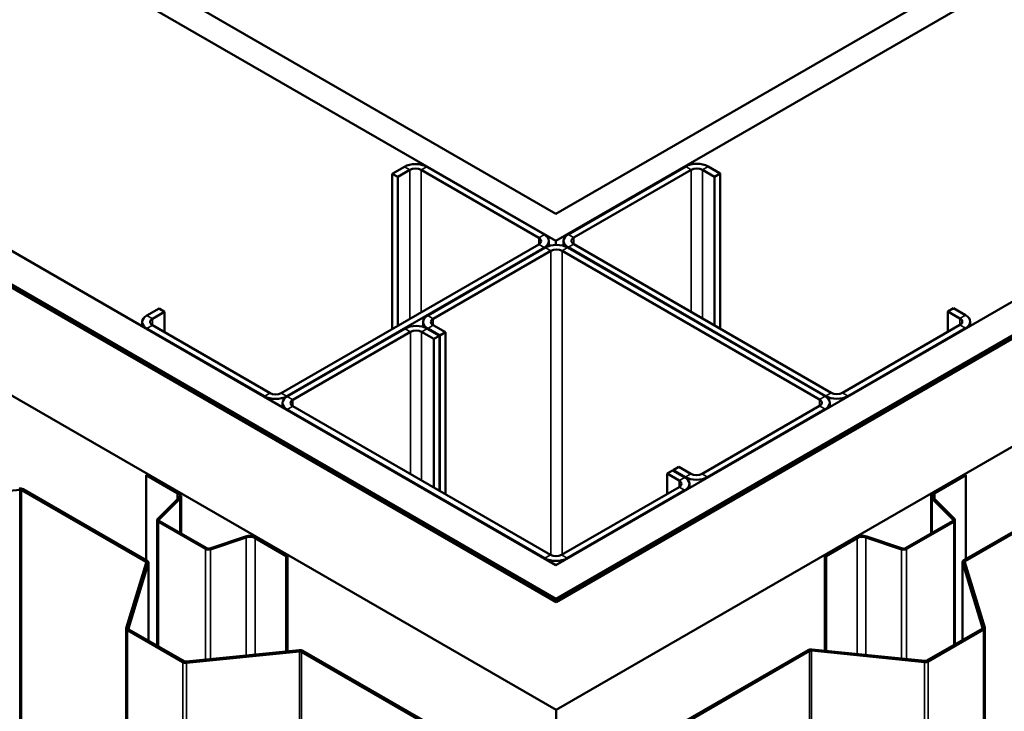
# Model space of a CAD drawing. Units: inches. Extents: x 1 to 58.5, y 1.1 to 37.4.
# Drawn here: x 48.1 to 50.7, y 31.5 to 33.4 of the extents above; entities that cross this region are included whole.
import ezdxf

# ---------------------------------------------------------------- set-up
doc = ezdxf.new("R2010")
doc.units = ezdxf.units.IN
doc.header["$LTSCALE"] = 3.5
doc.header["$MEASUREMENT"] = 0
doc.layers.add('Visible (ANSI)', color=7, linetype='Continuous', lineweight=50)
doc.layers.add('Visible Narrow (ANSI)', color=7, linetype='Continuous', lineweight=35)

msp = doc.modelspace()

# ---------------------------------------------------------------- linework, layer by layer
at = {"layer": 'Visible (ANSI)'}
for p, q in [((43.31281, 36.45427), (49.53385, 32.86255)), ((49.53385, 32.86255), (55.75514, 36.45442)), ((49.53385, 32.79111), (43.25094, 36.41855)), ((55.81701, 36.41869), (49.53385, 32.79111)), ((42.506, 35.98846), (49.53385, 31.93093)), ((49.53385, 31.93093), (56.56195, 35.98861)), ((42.42123, 35.93952), (49.5341, 31.83291)), ((42.42247, 35.94024), (49.5242, 31.84006)), ((49.52915, 31.84291), (42.42742, 35.9431)), ((49.53385, 31.84163), (42.42866, 35.94381)), ((56.63929, 35.94395), (49.53385, 31.84163)), ((49.5341, 31.83291), (56.64696, 35.93952)), ((56.64077, 35.9431), (49.53905, 31.84291)), ((49.544, 31.84006), (56.64572, 35.94024)), ((49.5341, 31.54714), (42.17375, 35.79664)), ((56.89444, 35.79664), (49.5341, 31.54714)), ((49.87786, 32.98829), (49.56602, 32.80826)), ((49.96943, 32.96972), (49.93725, 32.98829)), ((49.13168, 32.98758), (49.09951, 32.969)), ((49.11436, 32.96043), (49.09951, 32.969)), ((49.09951, 32.969), (49.09951, 32.55749)), ((49.14653, 32.97901), (49.11436, 32.96043)), ((49.48806, 32.79897), (49.17623, 32.97901)), ((49.50291, 32.80754), (49.19108, 32.98758)), ((49.89271, 32.97972), (49.58087, 32.79968)), ((49.95458, 32.96115), (49.9224, 32.97972)), ((49.95458, 32.96115), (49.96943, 32.96972)), ((49.96943, 32.55821), (49.96943, 32.96972)), ((49.11436, 32.96043), (49.11436, 32.56606)), ((49.95458, 32.96115), (49.95458, 32.56678)), ((48.805, 32.38746), (49.48806, 32.78182)), ((49.51521, 32.77747), (49.51521, 32.7904)), ((49.53385, 32.78034), (49.53385, 32.79111)), ((49.55372, 32.77783), (49.55372, 32.79111)), ((49.58087, 32.78254), (50.26394, 32.38817)), ((48.81985, 32.37888), (49.50291, 32.77325)), ((49.50539, 32.77325), (49.19355, 32.59321)), ((49.2084, 32.58464), (49.52024, 32.76468)), ((49.54994, 32.76468), (50.233, 32.37031)), ((50.24785, 32.37888), (49.56478, 32.77325)), ((49.56602, 32.77396), (50.24909, 32.3796)), ((48.48079, 32.61179), (48.44862, 32.59321)), ((48.49564, 32.60321), (48.46347, 32.58464)), ((48.49564, 32.60321), (48.48079, 32.61179)), ((48.49564, 32.60321), (48.49564, 32.54892)), ((50.5733, 32.60393), (50.58814, 32.6125)), ((50.60547, 32.58535), (50.5733, 32.60393)), ((50.5733, 32.60393), (50.5733, 32.54963)), ((50.62032, 32.59393), (50.58814, 32.6125)), ((48.43631, 32.56459), (48.43631, 32.57607)), ((49.18125, 32.57607), (49.18125, 32.56279)), ((50.63262, 32.56531), (50.63262, 32.57678)), ((48.44862, 32.55892), (48.76045, 32.37888)), ((48.46347, 32.56749), (48.7753, 32.38746)), ((49.13292, 32.55821), (48.82108, 32.37817)), ((49.14777, 32.54963), (48.83593, 32.36959)), ((49.20964, 32.53106), (49.17747, 32.54963)), ((49.22449, 32.53963), (49.19232, 32.55821)), ((49.19355, 32.55892), (49.22573, 32.54034)), ((49.24058, 32.54892), (49.2084, 32.56749)), ((49.24058, 32.54892), (49.22573, 32.54034)), ((49.24058, 32.11883), (49.24058, 32.54892)), ((50.29363, 32.38817), (50.60547, 32.56821)), ((50.30848, 32.3796), (50.62032, 32.55963)), ((49.20964, 32.53106), (49.22449, 32.53963)), ((49.20964, 32.53106), (49.20964, 32.13669)), ((49.22449, 32.12812), (49.22449, 32.53963)), ((49.22573, 32.54034), (49.22573, 32.1274)), ((50.26015, 32.36174), (50.26015, 32.35026)), ((48.80878, 32.34955), (48.80878, 32.36102)), ((48.82108, 32.34387), (49.50415, 31.94951)), ((48.83593, 32.35245), (49.519, 31.95808)), ((50.233, 32.35316), (49.92117, 32.17312)), ((49.93602, 32.16455), (50.24785, 32.34459)), ((49.82836, 32.17384), (49.84321, 32.18241)), ((49.87538, 32.16384), (49.84321, 32.18241)), ((49.85929, 32.1917), (49.84445, 32.18313)), ((49.84445, 32.18313), (49.87662, 32.16455)), ((49.84445, 32.1817), (49.84445, 32.18313)), ((49.89147, 32.17312), (49.85929, 32.1917)), ((48.4501, 32.17155), (48.44688, 32.1697)), ((48.44688, 31.94395), (48.44688, 32.1697)), ((48.44688, 32.1697), (48.52915, 32.1222)), ((48.4501, 32.17155), (48.53237, 32.12406)), ((49.86053, 32.15526), (49.82836, 32.17384)), ((49.82836, 32.17384), (49.82836, 32.11954)), ((50.61809, 32.17155), (50.53582, 32.12406)), ((50.53904, 32.1222), (50.62131, 32.1697)), ((50.61809, 32.17155), (50.62131, 32.1697)), ((50.62131, 32.1697), (50.62131, 31.94759)), ((47.81095, 32.10067), (48.11119, 32.13124)), ((48.11613, 32.13034), (48.44539, 31.94024)), ((48.12009, 32.13263), (48.44935, 31.94252)), ((49.5487, 31.95808), (49.86053, 32.13812)), ((49.56355, 31.94951), (49.87538, 32.12954)), ((49.88768, 32.13522), (49.88768, 32.14669)), ((50.94495, 32.13445), (50.61569, 31.94435)), ((50.61965, 31.94206), (50.94891, 32.13216)), ((48.53224, 32.10866), (48.47744, 32.05386)), ((48.53618, 32.10735), (48.48138, 32.05254)), ((48.53939, 32.11427), (48.53939, 32.01524)), ((50.5288, 32.01524), (50.5288, 32.11427)), ((50.53201, 32.10735), (50.58682, 32.05254)), ((50.59076, 32.05386), (50.53595, 32.10866)), ((48.47598, 31.71739), (48.47598, 32.05073)), ((48.48238, 32.04815), (48.6076, 31.97586)), ((50.58581, 32.04815), (50.46059, 31.97586)), ((50.59221, 32.05073), (50.59221, 31.72103)), ((48.47916, 32.0463), (48.60438, 31.974)), ((50.46381, 31.974), (50.58903, 32.0463)), ((48.6152, 31.97528), (48.71012, 32.00692)), ((48.61748, 31.973), (48.7124, 32.00465)), ((48.73585, 32.00286), (48.81812, 31.95537)), ((48.73906, 32.00472), (48.82133, 31.95722)), ((50.32913, 32.00472), (50.24686, 31.95722)), ((50.25008, 31.95537), (50.33235, 32.00286)), ((50.35579, 32.00465), (50.45071, 31.973)), ((50.45299, 31.97528), (50.35807, 32.00692)), ((48.82133, 31.95722), (48.81812, 31.95537)), ((48.81812, 31.95537), (48.81812, 31.70224)), ((48.82133, 31.95722), (48.82133, 31.70257)), ((50.24686, 31.70407), (50.24686, 31.95722)), ((50.24686, 31.95722), (50.25008, 31.95537)), ((50.25008, 31.70374), (50.25008, 31.95537)), ((48.44695, 31.93739), (48.39401, 31.76405)), ((48.45246, 31.93683), (48.39952, 31.76349)), ((48.45263, 31.93795), (48.45263, 31.73087)), ((50.61241, 31.73269), (50.61241, 31.93977)), ((50.61258, 31.93865), (50.66552, 31.76531)), ((50.67103, 31.76587), (50.61809, 31.93921)), ((48.39384, 23.18971), (48.39384, 31.76292)), ((48.40108, 31.76064), (48.54751, 31.67609)), ((50.66396, 31.76246), (50.51753, 31.67792)), ((50.6712, 31.76475), (50.6712, 23.19153)), ((48.39712, 31.75835), (48.54355, 31.67381)), ((50.52149, 31.67563), (50.66792, 31.76017)), ((48.55244, 31.6752), (48.85268, 31.70576)), ((48.55342, 31.67201), (48.85366, 31.70258)), ((48.85859, 31.70168), (49.18785, 31.51158)), ((48.86255, 31.70397), (49.19181, 31.51386)), ((50.20249, 31.70579), (49.87322, 31.51569)), ((49.87718, 31.5134), (50.20645, 31.7035)), ((50.21138, 31.7044), (50.51162, 31.67383)), ((50.51259, 31.67702), (50.21235, 31.70758)), ((49.5341, 31.08132), (49.5341, 31.54714))]:
    msp.add_line(p, q, dxfattribs=at)
for centre, major_axis, start_param, end_param in [((49.16138, 32.97043), (-0.042, 0), 3.9269908, 5.4977871), ((49.90755, 32.97115), (-0.042, 0), 3.9269908, 5.4977871), ((49.16138, 32.97043), (-0.021, 0), 3.9269908, 5.4977871), ((49.90755, 32.97115), (-0.021, 0), 3.9269908, 5.4977871), ((49.47321, 32.7904), (0.042, 0), 5.4977871, 7.0685835), ((49.59572, 32.79111), (-0.042, 0), 5.4977871, 7.0685835), ((49.47321, 32.7904), (0.021, 0), 5.4977871, 7.0685835), ((49.53509, 32.7561), (-0.042, 0), 3.9269908, 5.4977871), ((49.59572, 32.79111), (-0.021, 0), 5.4977871, 7.0685835), ((49.53509, 32.7561), (0.021, 0), 0.7853982, 2.3561945), ((48.47831, 32.57607), (-0.042, 0), 5.4977871, 7.0685835), ((48.47831, 32.57607), (-0.021, 0), 5.4977871, 7.0685835), ((49.22325, 32.57607), (-0.042, 0), 5.4977871, 7.0685835), ((49.22325, 32.57607), (-0.021, 0), 5.4977871, 7.0685835), ((50.59062, 32.57678), (0.021, 0), 5.4977871, 7.0685835), ((50.59062, 32.57678), (0.042, 0), 5.4977871, 7.0685835), ((49.16262, 32.54106), (-0.042, 0), 3.9269908, 5.4977871), ((49.16262, 32.54106), (-0.021, 0), 3.9269908, 5.4977871), ((48.79015, 32.39603), (0.021, 0), 3.9269908, 5.4977871), ((50.27879, 32.39674), (0.021, 0), 3.9269908, 5.4977871), ((48.79015, 32.39603), (0.042, 0), 3.9269908, 5.4977871), ((48.85078, 32.36102), (-0.042, 0), 5.4977871, 7.0685835), ((48.85078, 32.36102), (-0.021, 0), 5.4977871, 7.0685835), ((50.21815, 32.36174), (0.021, 0), 5.4977871, 7.0685835), ((50.21815, 32.36174), (0.042, 0), 5.4977871, 7.0685835), ((50.27879, 32.39674), (0.042, 0), 3.9269908, 5.4977871), ((49.84568, 32.14669), (0.021, 0), 5.4977871, 7.0685835), ((49.84568, 32.14669), (0.042, 0), 5.4977871, 7.0685835), ((49.90632, 32.1817), (0.042, 0), 3.9269908, 5.4977871), ((49.90632, 32.1817), (-0.021, 0), 0.7853982, 2.3561945), ((48.11217, 32.12805), (0.0112, 0), 0.7853982, 1.7453293), ((48.11217, 32.12805), (0.0056, 0), 0.7853982, 1.7453293), ((48.51542, 32.11427), (0.01943, 0), 5.7595865, 7.0685835), ((48.51542, 32.11427), (0.02398, 0), 5.7595865, 7.0685835), ((50.55278, 32.11427), (-0.02397, 0), 5.4977871, 6.8067841), ((50.55278, 32.11427), (-0.01942, 0), 5.4977871, 6.8067841), ((48.48683, 32.05073), (-0.01085, 0), 5.7595865, 7.0685835), ((48.48683, 32.05073), (-0.0063, 0), 5.7595865, 7.0685835), ((50.58136, 32.05073), (0.0063, 0), 5.4977871, 6.8067841), ((50.58136, 32.05073), (0.01085, 0), 5.4977871, 6.8067841), ((48.72211, 31.99493), (0.02397, 0), 0.7853982, 2.0943951), ((48.72211, 31.99493), (0.01942, 0), 0.7853982, 2.0943951), ((50.34608, 31.99493), (-0.02397, 0), 4.1887902, 5.4977871), ((50.34608, 31.99493), (0.01942, 0), 1.0471976, 2.3561945), ((48.61205, 31.97843), (0.01085, 0), 3.9269908, 5.2359878), ((48.61205, 31.97843), (0.0063, 0), 3.9269908, 5.2359878), ((50.45614, 31.97843), (0.01085, 0), 4.1887902, 5.4977871), ((50.45614, 31.97843), (-0.0063, 0), 1.0471976, 2.3561945), ((49.53385, 31.96665), (0.042, 0), 3.9269908, 5.4977871), ((49.53385, 31.96665), (0.021, 0), 3.9269908, 5.4977871), ((50.62361, 31.93977), (-0.0112, 0), 5.4977871, 6.4577182), ((48.44143, 31.93795), (0.0056, 0), 6.1086524, 7.0685835), ((48.44143, 31.93795), (0.0112, 0), 6.1086524, 7.0685835), ((50.62361, 31.93977), (-0.0056, 0), 5.4977871, 6.4577182), ((49.5341, 31.84577), (0.014, 0), 3.9269908, 5.4977871), ((49.5341, 31.84577), (-0.007, 0), 0.7853982, 2.3561945), ((48.40504, 31.76292), (-0.0112, 0), 6.1086524, 7.0685835), ((48.40504, 31.76292), (-0.0056, 0), 6.1086524, 7.0685835), ((50.66, 31.76475), (0.0056, 0), 5.4977871, 6.4577182), ((50.66, 31.76475), (0.0112, 0), 5.4977871, 6.4577182), ((48.85463, 31.69939), (0.0112, 0), 0.7853982, 1.7453293), ((48.85463, 31.69939), (0.0056, 0), 0.7853982, 1.7453293), ((50.21041, 31.70121), (-0.0112, 0), 4.5378561, 5.4977871), ((50.21041, 31.70121), (0.0056, 0), 1.3962634, 2.3561945), ((48.55147, 31.67838), (0.0112, 0), 3.9269908, 4.8869219), ((48.55147, 31.67838), (0.0056, 0), 3.9269908, 4.8869219), ((50.51357, 31.6802), (0.0112, 0), 4.5378561, 5.4977871), ((50.51357, 31.6802), (-0.0056, 0), 1.3962634, 2.3561945)]:
    msp.add_ellipse(centre, major_axis=major_axis, ratio=0.5773503, start_param=start_param, end_param=end_param, dxfattribs=at)
at = {"layer": 'Visible Narrow (ANSI)'}
for p, q in [((49.89271, 32.97972), (49.87786, 32.98829)), ((49.9224, 32.97972), (49.93725, 32.98829)), ((49.14653, 32.97901), (49.13168, 32.98758)), ((49.14653, 32.58464), (49.14653, 32.97901)), ((49.17623, 32.97901), (49.19108, 32.98758)), ((49.17623, 32.60179), (49.17623, 32.97901)), ((49.89271, 32.6025), (49.89271, 32.97972)), ((49.9224, 32.58535), (49.9224, 32.97972)), ((49.48806, 32.79897), (49.50291, 32.80754)), ((49.58087, 32.79968), (49.56602, 32.80826)), ((49.48806, 32.78182), (49.48806, 32.79897)), ((49.48806, 32.78182), (49.50291, 32.77325)), ((49.58087, 32.78254), (49.56602, 32.77396)), ((49.58087, 32.78254), (49.58087, 32.79968)), ((49.50291, 32.77325), (49.50291, 32.77182)), ((49.50539, 32.77325), (49.52024, 32.76468)), ((49.52024, 32.76468), (49.52024, 31.95742)), ((49.56478, 32.77325), (49.54994, 32.76468)), ((49.54994, 32.76468), (49.54994, 31.95879)), ((49.56602, 32.77396), (49.56602, 32.77254)), ((48.46347, 32.58464), (48.44862, 32.59321)), ((48.46347, 32.56749), (48.46347, 32.58464)), ((49.19355, 32.59321), (49.2084, 32.58464)), ((49.2084, 32.58464), (49.2084, 32.56749)), ((50.60547, 32.58535), (50.62032, 32.59393)), ((50.60547, 32.56821), (50.60547, 32.58535)), ((48.46347, 32.56749), (48.44862, 32.55892)), ((48.44862, 32.55892), (48.44862, 32.55749)), ((49.14777, 32.54963), (49.13292, 32.55821)), ((49.14777, 32.17241), (49.14777, 32.54963)), ((49.17747, 32.54963), (49.19232, 32.55821)), ((49.17747, 32.15526), (49.17747, 32.54963)), ((49.19355, 32.55892), (49.2084, 32.56749)), ((49.19355, 32.55749), (49.19355, 32.55892)), ((50.60547, 32.56821), (50.62032, 32.55963)), ((50.62032, 32.55963), (50.62032, 32.55821)), ((48.7753, 32.38746), (48.76045, 32.37888)), ((48.805, 32.38746), (48.81985, 32.37888)), ((50.26394, 32.38817), (50.24909, 32.3796)), ((50.29363, 32.38817), (50.30848, 32.3796)), ((48.76045, 32.37888), (48.76045, 32.37745)), ((48.81985, 32.37888), (48.81985, 32.37742)), ((48.83593, 32.36959), (48.82108, 32.37817)), ((48.83593, 32.35245), (48.83593, 32.36959)), ((50.24785, 32.37888), (50.233, 32.37031)), ((50.233, 32.37031), (50.233, 32.35316)), ((50.24909, 32.3796), (50.24909, 32.37814)), ((50.30848, 32.3796), (50.30848, 32.37817)), ((48.83593, 32.35245), (48.82108, 32.34387)), ((48.82108, 32.34387), (48.82108, 32.34245)), ((50.24785, 32.34459), (50.233, 32.35316)), ((50.24785, 32.34316), (50.24785, 32.34459)), ((49.86053, 32.15526), (49.87538, 32.16384)), ((49.86053, 32.13812), (49.86053, 32.15526)), ((49.87662, 32.16455), (49.89147, 32.17312)), ((49.87662, 32.16309), (49.87662, 32.16455)), ((49.93602, 32.16455), (49.92117, 32.17312)), ((49.93602, 32.16312), (49.93602, 32.16455)), ((48.11022, 32.13442), (48.11119, 32.13124)), ((48.11119, 32.13124), (48.11119, 23.55802)), ((48.12009, 32.13263), (48.11613, 32.13034)), ((48.11613, 32.13034), (48.11613, 23.55713)), ((49.86053, 32.13812), (49.87538, 32.12954)), ((49.87538, 32.12954), (49.87538, 32.12812)), ((48.53237, 32.12406), (48.52915, 32.1222)), ((48.52915, 32.1222), (48.52915, 32.10557)), ((48.53618, 32.10735), (48.53224, 32.10866)), ((48.53618, 32.01709), (48.53618, 32.10735)), ((50.53595, 32.10866), (50.53201, 32.10735)), ((50.53201, 32.10735), (50.53201, 32.01709)), ((50.53904, 32.1222), (50.53582, 32.12406)), ((50.53904, 32.10557), (50.53904, 32.1222)), ((48.48138, 32.05254), (48.47744, 32.05386)), ((48.48238, 32.04815), (48.47916, 32.0463)), ((48.48138, 32.04891), (48.48138, 32.05254)), ((50.58903, 32.0463), (50.58581, 32.04815)), ((50.59076, 32.05386), (50.58682, 32.05254)), ((50.58682, 32.05254), (50.58682, 32.04891)), ((48.47916, 32.0463), (48.47916, 31.71556)), ((50.58903, 31.7192), (50.58903, 32.0463)), ((48.71012, 32.00692), (48.7124, 32.00465)), ((48.7124, 32.00465), (48.7124, 31.69148)), ((48.73906, 32.00472), (48.73585, 32.00286)), ((48.73585, 32.00286), (48.73585, 31.69387)), ((50.33235, 32.00286), (50.32913, 32.00472)), ((50.33235, 31.69537), (50.33235, 32.00286)), ((50.35579, 32.00465), (50.35807, 32.00692)), ((50.35579, 31.69298), (50.35579, 32.00465)), ((48.6076, 31.97586), (48.60438, 31.974)), ((48.60438, 31.974), (48.60438, 31.68048)), ((48.6152, 31.97528), (48.61748, 31.973)), ((48.61748, 31.973), (48.61748, 31.68182)), ((50.45071, 31.973), (50.45299, 31.97528)), ((50.45071, 31.68332), (50.45071, 31.973)), ((50.46381, 31.974), (50.46059, 31.97586)), ((50.46381, 31.68198), (50.46381, 31.974)), ((49.519, 31.95808), (49.50415, 31.94951)), ((49.50415, 31.94951), (49.50415, 31.94808)), ((49.5487, 31.95808), (49.56355, 31.94951)), ((49.56355, 31.94951), (49.56355, 31.94808)), ((50.61965, 31.94206), (50.61569, 31.94435)), ((48.44935, 31.94252), (48.44539, 31.94024)), ((48.44539, 31.94024), (48.44539, 31.9323)), ((48.45246, 31.93683), (48.44695, 31.93739)), ((48.45246, 31.73097), (48.45246, 31.93683)), ((50.61809, 31.93921), (50.61258, 31.93865)), ((50.61258, 31.93865), (50.61258, 31.73279)), ((50.61965, 31.93412), (50.61965, 31.94206)), ((49.5242, 31.84006), (49.52915, 31.84291)), ((49.5242, 31.83863), (49.5242, 31.84006)), ((49.544, 31.84006), (49.53905, 31.84291)), ((49.544, 31.83863), (49.544, 31.84006)), ((48.39952, 31.76349), (48.39401, 31.76405)), ((48.40108, 31.76064), (48.39712, 31.75835)), ((48.39952, 31.76236), (48.39952, 31.76349)), ((50.66792, 31.76017), (50.66396, 31.76246)), ((50.67103, 31.76587), (50.66552, 31.76531)), ((50.66552, 31.76531), (50.66552, 31.76418)), ((48.39712, 31.75835), (48.39712, 23.18514)), ((50.66792, 23.18696), (50.66792, 31.76017)), ((48.85268, 31.70576), (48.85366, 31.70258)), ((48.85366, 31.70258), (48.85366, 23.12936)), ((48.86255, 31.70397), (48.85859, 31.70168)), ((48.85859, 31.70168), (48.85859, 23.12847)), ((50.20645, 31.7035), (50.20249, 31.70579)), ((50.20645, 23.13029), (50.20645, 31.7035)), ((50.21138, 31.7044), (50.21235, 31.70758)), ((50.21138, 23.13118), (50.21138, 31.7044)), ((48.54751, 31.67609), (48.54355, 31.67381)), ((48.54355, 31.67381), (48.54355, 23.10059)), ((48.55244, 31.6752), (48.55342, 31.67201)), ((48.55342, 31.67201), (48.55342, 23.0988)), ((50.51162, 31.67383), (50.51259, 31.67702)), ((50.51162, 23.10062), (50.51162, 31.67383)), ((50.52149, 31.67563), (50.51753, 31.67792)), ((50.52149, 23.10242), (50.52149, 31.67563))]:
    msp.add_line(p, q, dxfattribs=at)

doc.saveas('drawing.dxf')
